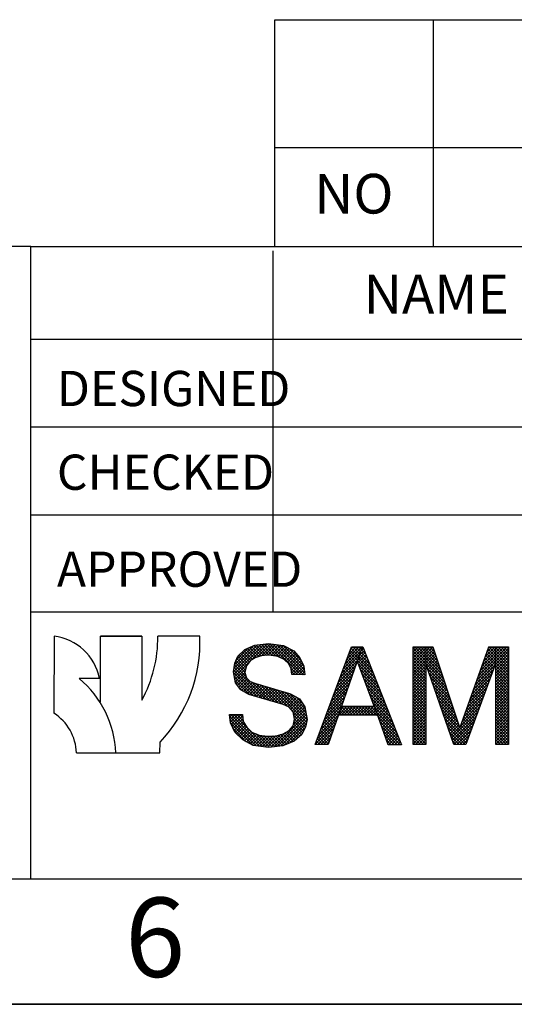
# Model space of a CAD drawing. Extents: x -1 to 1449, y 0 to 1020.
# Drawn here: x 965 to 1049, y 0 to 167 of the extents above; entities that cross this region are included whole.
import ezdxf

# ---------------------------------------------------------------- set-up
doc = ezdxf.new("R2010")
doc.units = 0
doc.header["$LTSCALE"] = 5
doc.header["$MEASUREMENT"] = 0
doc.layers.get('0').update_dxf_attribs({"color": 3, "linetype": 'CONTINUOUS'})
for name, color, linetype in [('DIM', 2, 'CONTINUOUS'), ('LOGO', 5, 'CONTINUOUS'), ('THIN', 2, 'CONTINUOUS')]:
    doc.layers.add(name, color=color, linetype=linetype)
doc.styles.add('GULIM', font='GulimChe.ttf')
doc.styles.get("Standard").update_dxf_attribs({"font": 'romans.shx'})

# ---------------------------------------------------------------- blocks, each defined once
blk = doc.blocks.new('*X5')
at = {"color": 0}
for p, q in [((434.762, 22.165), (435.427, 22.83)), ((434.762, 22.342), (435.25, 22.83)), ((434.762, 22.519), (435.073, 22.83)), ((434.762, 22.696), (434.896, 22.83)), ((434.762, 21.988), (435.516, 22.743)), ((435.516, 21.982), (434.762, 22.736)), ((434.762, 21.812), (435.516, 22.566)), ((435.516, 21.805), (434.762, 22.559)), ((434.762, 21.635), (435.516, 22.389)), ((435.516, 21.628), (434.762, 22.382)), ((435.516, 22.159), (434.845, 22.83)), ((435.516, 22.336), (435.022, 22.83)), ((435.516, 22.512), (435.199, 22.83)), ((435.516, 22.689), (435.375, 22.83)), ((435.516, 22.566), (435.78, 22.83)), ((435.516, 22.743), (435.603, 22.83)), ((435.516, 22.389), (435.939, 22.811)), ((436.208, 21.997), (435.516, 22.689)), ((435.516, 22.212), (435.983, 22.679)), ((435.516, 22.035), (436.027, 22.546)), ((436.296, 21.733), (435.516, 22.512)), ((435.516, 21.859), (436.071, 22.413)), ((436.121, 22.261), (435.552, 22.83)), ((436.033, 22.525), (435.729, 22.83)), ((435.946, 22.79), (435.906, 22.83)), ((438.866, 21.673), (439.692, 22.499)), ((438.964, 21.948), (439.692, 22.676)), ((439.062, 22.223), (439.658, 22.819)), ((439.692, 21.872), (439.136, 22.428)), ((439.161, 22.498), (439.481, 22.819)), ((439.692, 22.049), (439.182, 22.558)), ((439.692, 22.226), (439.229, 22.689)), ((439.259, 22.773), (439.304, 22.819)), ((439.692, 22.403), (439.276, 22.819)), ((439.692, 22.579), (439.453, 22.819)), ((439.692, 22.756), (439.629, 22.819)), ((439.692, 22.145), (440.365, 22.819)), ((439.692, 22.322), (440.188, 22.819)), ((439.692, 22.499), (440.012, 22.819)), ((439.692, 22.676), (439.835, 22.819)), ((440.457, 21.991), (439.692, 22.756)), ((439.692, 21.968), (440.457, 22.734)), ((440.457, 21.814), (439.692, 22.579)), ((439.692, 21.792), (440.457, 22.557)), ((440.457, 21.637), (439.692, 22.403)), ((439.692, 21.615), (440.457, 22.38)), ((440.457, 22.168), (439.806, 22.819)), ((440.457, 22.344), (439.983, 22.819)), ((440.457, 22.521), (440.16, 22.819)), ((440.457, 22.698), (440.336, 22.819)), ((434.762, 21.458), (435.516, 22.212)), ((435.516, 21.452), (434.762, 22.206)), ((434.762, 21.281), (435.516, 22.035)), ((435.516, 21.275), (434.762, 22.029)), ((434.762, 21.105), (435.516, 21.859)), ((435.516, 21.098), (434.762, 21.852)), ((436.383, 21.468), (435.516, 22.336)), ((436.471, 21.204), (435.516, 22.159)), ((436.558, 20.94), (435.516, 21.982)), ((436.646, 20.675), (435.523, 21.799)), ((435.551, 21.717), (436.115, 22.28)), ((435.597, 21.586), (436.158, 22.147)), ((435.642, 21.454), (436.202, 22.015)), ((435.688, 21.323), (436.246, 21.882)), ((438.571, 20.847), (439.692, 21.968)), ((438.669, 21.123), (439.692, 22.145)), ((438.767, 21.398), (439.692, 22.322)), ((439.456, 21.224), (438.903, 21.777)), ((439.504, 21.353), (438.95, 21.907)), ((439.551, 21.482), (438.996, 22.037)), ((439.599, 21.611), (439.043, 22.168)), ((439.647, 21.74), (439.089, 22.298)), ((440.457, 21.46), (439.692, 22.226)), ((439.692, 21.438), (440.457, 22.203)), ((440.457, 21.284), (439.692, 22.049)), ((439.692, 21.261), (440.457, 22.027)), ((440.457, 21.107), (439.692, 21.872)), ((439.692, 21.085), (440.457, 21.85)), ((434.762, 20.928), (435.516, 21.682)), ((435.516, 20.921), (434.762, 21.675)), ((434.762, 20.751), (435.516, 21.505)), ((435.516, 20.745), (434.762, 21.499)), ((434.762, 20.574), (435.516, 21.328)), ((435.516, 20.568), (434.762, 21.322)), ((436.734, 20.411), (435.617, 21.528)), ((436.821, 20.147), (435.711, 21.257)), ((435.733, 21.192), (436.29, 21.749)), ((435.779, 21.061), (436.334, 21.616)), ((435.825, 20.93), (436.378, 21.483)), ((435.87, 20.798), (436.422, 21.351)), ((435.916, 20.667), (436.466, 21.218)), ((438.276, 20.022), (439.443, 21.189)), ((438.374, 20.297), (439.547, 21.47)), ((438.472, 20.572), (439.65, 21.75)), ((439.265, 20.708), (438.717, 21.256)), ((439.313, 20.837), (438.763, 21.386)), ((439.36, 20.966), (438.81, 21.517)), ((439.408, 21.095), (438.856, 21.647)), ((440.457, 20.93), (439.692, 21.695)), ((439.692, 20.908), (440.457, 21.673)), ((440.457, 20.753), (439.692, 21.519)), ((439.692, 20.731), (440.457, 21.496)), ((440.457, 20.577), (439.692, 21.342)), ((439.692, 20.554), (440.457, 21.32)), ((440.457, 20.4), (439.692, 21.165)), ((434.762, 20.397), (435.516, 21.152)), ((435.516, 20.391), (434.762, 21.145)), ((434.762, 20.221), (435.516, 20.975)), ((435.516, 20.214), (434.762, 20.968)), ((434.762, 20.044), (435.516, 20.798)), ((435.516, 20.037), (434.762, 20.792)), ((434.762, 19.867), (435.516, 20.621)), ((435.516, 19.861), (434.762, 20.615)), ((436.909, 19.882), (435.805, 20.986)), ((436.996, 19.618), (435.899, 20.715)), ((435.961, 20.536), (436.51, 21.085)), ((436.007, 20.405), (436.554, 20.952)), ((436.052, 20.274), (436.598, 20.819)), ((436.098, 20.142), (436.642, 20.687)), ((438.079, 19.472), (439.236, 20.628)), ((438.177, 19.747), (439.339, 20.909)), ((439.026, 20.063), (438.484, 20.605)), ((439.074, 20.192), (438.531, 20.735)), ((439.122, 20.321), (438.577, 20.865)), ((439.17, 20.45), (438.624, 20.996)), ((439.217, 20.579), (438.67, 21.126)), ((439.692, 20.377), (440.457, 21.143)), ((440.457, 20.223), (439.692, 20.988)), ((439.692, 20.201), (440.457, 20.966)), ((440.457, 20.046), (439.692, 20.812)), ((439.692, 20.024), (440.457, 20.789)), ((440.457, 19.869), (439.692, 20.635)), ((439.692, 19.847), (440.457, 20.612)), ((434.762, 19.69), (435.516, 20.444)), ((435.516, 19.684), (434.762, 20.438)), ((434.762, 19.514), (435.516, 20.268)), ((435.516, 19.507), (434.762, 20.261)), ((434.762, 19.337), (435.516, 20.091)), ((435.516, 19.33), (434.762, 20.084)), ((437.084, 19.354), (435.993, 20.444)), ((437.171, 19.09), (436.087, 20.173)), ((436.144, 20.011), (436.686, 20.554)), ((436.189, 19.88), (436.73, 20.421)), ((436.235, 19.749), (436.774, 20.288)), ((436.28, 19.618), (436.818, 20.155)), ((436.326, 19.486), (436.862, 20.023)), ((437.882, 18.922), (439.028, 20.068)), ((437.981, 19.197), (439.132, 20.348)), ((438.836, 19.546), (438.298, 20.084)), ((438.883, 19.675), (438.344, 20.214)), ((438.931, 19.804), (438.391, 20.345)), ((438.979, 19.934), (438.438, 20.475)), ((440.457, 19.693), (439.692, 20.458)), ((439.692, 19.67), (440.457, 20.436)), ((440.457, 19.516), (439.692, 20.281)), ((439.692, 19.494), (440.457, 20.259)), ((440.457, 19.339), (439.692, 20.104)), ((439.692, 19.317), (440.457, 20.082)), ((434.762, 19.16), (435.516, 19.914)), ((435.516, 19.154), (434.762, 19.908)), ((434.762, 18.983), (435.516, 19.737)), ((435.516, 18.977), (434.762, 19.731)), ((434.762, 18.806), (435.516, 19.561)), ((435.516, 18.8), (434.762, 19.554)), ((437.259, 18.825), (436.181, 19.902)), ((437.346, 18.561), (436.276, 19.632)), ((436.372, 19.355), (436.906, 19.89)), ((436.417, 19.224), (436.95, 19.757)), ((436.463, 19.093), (436.994, 19.624)), ((436.508, 18.962), (437.038, 19.491)), ((437.686, 18.371), (438.821, 19.507)), ((437.784, 18.646), (438.925, 19.787)), ((438.597, 18.901), (438.065, 19.433)), ((438.645, 19.03), (438.112, 19.563)), ((438.693, 19.159), (438.158, 19.693)), ((438.74, 19.288), (438.205, 19.824)), ((438.788, 19.417), (438.251, 19.954)), ((440.457, 19.162), (439.692, 19.928)), ((439.692, 19.14), (440.457, 19.905)), ((440.457, 18.986), (439.692, 19.751)), ((439.692, 18.963), (440.457, 19.729)), ((440.457, 18.809), (439.692, 19.574)), ((439.692, 18.786), (440.457, 19.552)), ((434.762, 18.63), (435.516, 19.384)), ((435.516, 18.623), (434.762, 19.377)), ((434.762, 18.453), (435.516, 19.207)), ((435.516, 18.446), (434.762, 19.201)), ((434.762, 18.276), (435.516, 19.03)), ((435.516, 18.27), (434.762, 19.024)), ((434.762, 18.099), (435.516, 18.853)), ((435.516, 18.093), (434.762, 18.847)), ((437.434, 18.297), (436.37, 19.361)), ((437.521, 18.032), (436.464, 19.09)), ((436.554, 18.831), (437.082, 19.359)), ((438.025, 17.352), (436.558, 18.819)), ((436.599, 18.699), (437.126, 19.226)), ((436.645, 18.568), (437.17, 19.093)), ((436.691, 18.437), (437.214, 18.96)), ((436.736, 18.306), (437.258, 18.827)), ((437.055, 17.387), (438.614, 18.946)), ((437.587, 18.096), (438.717, 19.226)), ((438.406, 18.385), (437.879, 18.912)), ((438.454, 18.514), (437.926, 19.042)), ((438.502, 18.643), (437.972, 19.172)), ((438.549, 18.772), (438.019, 19.303)), ((440.457, 18.632), (439.692, 19.397)), ((439.692, 18.61), (440.457, 19.375)), ((440.457, 18.455), (439.692, 19.221)), ((439.692, 18.433), (440.457, 19.198)), ((440.457, 18.278), (439.692, 19.044)), ((439.692, 18.256), (440.457, 19.021)), ((440.457, 18.102), (439.692, 18.867)), ((439.692, 18.079), (440.457, 18.845)), ((434.762, 17.923), (435.516, 18.677)), ((435.516, 17.916), (434.762, 18.67)), ((434.762, 17.746), (435.516, 18.5)), ((435.516, 17.739), (434.762, 18.493)), ((434.762, 17.569), (435.516, 18.323)), ((435.516, 17.563), (434.762, 18.317)), ((437.977, 17.223), (436.652, 18.548)), ((437.929, 17.094), (436.746, 18.277)), ((436.782, 18.175), (437.302, 18.695)), ((436.827, 18.043), (437.346, 18.562)), ((436.873, 17.912), (437.39, 18.429)), ((436.919, 17.781), (437.434, 18.296)), ((437.101, 17.256), (438.51, 18.665)), ((437.146, 17.125), (438.406, 18.385)), ((438.168, 17.739), (437.646, 18.261)), ((438.215, 17.868), (437.693, 18.391)), ((438.263, 17.998), (437.739, 18.521)), ((438.311, 18.127), (437.786, 18.652)), ((438.359, 18.256), (437.832, 18.782)), ((440.457, 17.925), (439.692, 18.69)), ((439.692, 17.903), (440.457, 18.668)), ((440.457, 17.748), (439.692, 18.513)), ((439.692, 17.726), (440.457, 18.491)), ((440.457, 17.571), (439.692, 18.337)), ((439.692, 17.549), (440.457, 18.314)), ((434.762, 17.392), (435.516, 18.146)), ((435.516, 17.386), (434.762, 18.14)), ((434.762, 17.215), (435.516, 17.97)), ((435.516, 17.209), (434.762, 17.963)), ((434.762, 17.039), (435.516, 17.793)), ((435.516, 17.032), (434.762, 17.786)), ((437.856, 16.991), (436.84, 18.006)), ((437.679, 16.991), (436.934, 17.735)), ((436.964, 17.65), (437.478, 18.163)), ((437.01, 17.519), (437.522, 18.031)), ((437.192, 16.994), (438.303, 18.104)), ((437.366, 16.991), (438.199, 17.824)), ((438.072, 17.481), (437.553, 18)), ((438.12, 17.61), (437.6, 18.131)), ((440.457, 17.395), (439.692, 18.16)), ((439.692, 17.372), (440.457, 18.138)), ((440.457, 17.218), (439.692, 17.983)), ((439.692, 17.195), (440.457, 17.961)), ((440.457, 17.041), (439.692, 17.806)), ((439.692, 17.019), (440.457, 17.784)), ((435.381, 16.991), (434.762, 17.61)), ((435.204, 16.991), (434.762, 17.433)), ((435.027, 16.991), (434.762, 17.256)), ((434.851, 16.991), (434.762, 17.079)), ((434.891, 16.991), (435.516, 17.616)), ((435.068, 16.991), (435.516, 17.439)), ((435.244, 16.991), (435.516, 17.262)), ((435.421, 16.991), (435.516, 17.086)), ((437.502, 16.991), (437.029, 17.464)), ((437.325, 16.991), (437.123, 17.193)), ((437.542, 16.991), (438.095, 17.544)), ((437.719, 16.991), (437.992, 17.263)), ((440.331, 16.991), (439.692, 17.63)), ((440.154, 16.991), (439.692, 17.453)), ((439.977, 16.991), (439.692, 17.276)), ((439.8, 16.991), (439.692, 17.099)), ((439.84, 16.991), (440.457, 17.607)), ((440.017, 16.991), (440.457, 17.43)), ((440.194, 16.991), (440.457, 17.254)), ((440.371, 16.991), (440.457, 17.077))]:
    blk.add_line(p, q, dxfattribs=at)
blk = doc.blocks.new('*X4')
at = {"color": 0}
for p, q in [((430.593, 21.532), (431.613, 22.552)), ((430.698, 21.813), (431.703, 22.819)), ((430.802, 22.094), (431.526, 22.819)), ((431.378, 21.878), (430.899, 22.356)), ((430.906, 22.375), (431.349, 22.819)), ((431.424, 22.009), (430.947, 22.485)), ((431.469, 22.14), (430.995, 22.614)), ((431.01, 22.656), (431.173, 22.819)), ((431.515, 22.271), (431.042, 22.743)), ((431.561, 22.402), (431.144, 22.819)), ((431.606, 22.533), (431.321, 22.819)), ((431.424, 22.009), (431.891, 22.477)), ((431.454, 21.863), (431.941, 22.35)), ((431.652, 22.664), (431.498, 22.819)), ((431.518, 22.28), (431.842, 22.603)), ((432.154, 21.808), (431.561, 22.402)), ((432.04, 22.1), (431.606, 22.533)), ((431.613, 22.552), (431.792, 22.73)), ((431.925, 22.391), (431.652, 22.664)), ((431.698, 22.795), (431.674, 22.819)), ((431.81, 22.682), (431.698, 22.795)), ((430.385, 20.97), (431.424, 22.009)), ((430.489, 21.251), (431.518, 22.28)), ((431.195, 21.353), (430.708, 21.841)), ((431.241, 21.484), (430.756, 21.97)), ((431.287, 21.615), (430.803, 22.098)), ((431.332, 21.746), (430.851, 22.227)), ((432.498, 20.934), (431.424, 22.009)), ((432.383, 21.226), (431.469, 22.14)), ((432.612, 20.643), (431.491, 21.764)), ((431.503, 21.734), (431.991, 22.223)), ((432.269, 21.517), (431.515, 22.271)), ((431.551, 21.606), (432.041, 22.096)), ((431.599, 21.477), (432.091, 21.969)), ((431.647, 21.348), (432.141, 21.842)), ((430.073, 20.127), (431.14, 21.195)), ((430.177, 20.408), (431.235, 21.466)), ((430.281, 20.689), (431.329, 21.738)), ((430.967, 20.698), (430.469, 21.196)), ((431.012, 20.829), (430.516, 21.325)), ((431.058, 20.96), (430.564, 21.454)), ((431.104, 21.091), (430.612, 21.583)), ((431.149, 21.222), (430.66, 21.712)), ((432.727, 20.352), (431.597, 21.481)), ((431.695, 21.22), (432.191, 21.715)), ((432.841, 20.06), (431.703, 21.198)), ((431.744, 21.091), (432.241, 21.588)), ((431.792, 20.963), (432.291, 21.462)), ((431.84, 20.834), (432.34, 21.335)), ((431.888, 20.706), (432.39, 21.208)), ((429.864, 19.565), (430.951, 20.652)), ((429.968, 19.846), (431.045, 20.924)), ((430.784, 20.173), (430.277, 20.68)), ((430.83, 20.304), (430.325, 20.809)), ((430.875, 20.436), (430.373, 20.938)), ((430.921, 20.567), (430.421, 21.067)), ((432.956, 19.769), (431.81, 20.916)), ((433.071, 19.478), (431.916, 20.633)), ((431.937, 20.577), (432.44, 21.081)), ((431.985, 20.449), (432.49, 20.954)), ((432.033, 20.32), (432.54, 20.827)), ((432.081, 20.192), (432.59, 20.7)), ((429.656, 19.004), (430.762, 20.109)), ((429.76, 19.284), (430.856, 20.381)), ((430.556, 19.518), (430.038, 20.035)), ((430.601, 19.649), (430.086, 20.164)), ((430.647, 19.78), (430.134, 20.293)), ((430.693, 19.911), (430.182, 20.422)), ((430.738, 20.042), (430.23, 20.551)), ((433.185, 19.186), (432.022, 20.35)), ((433.3, 18.895), (432.128, 20.067)), ((432.129, 20.063), (432.64, 20.573)), ((432.178, 19.934), (432.69, 20.446)), ((432.226, 19.806), (432.74, 20.32)), ((432.274, 19.677), (432.789, 20.193)), ((432.322, 19.549), (432.839, 20.066)), ((429.447, 18.442), (430.573, 19.567)), ((429.552, 18.723), (430.667, 19.838)), ((430.373, 18.994), (429.847, 19.519)), ((430.419, 19.125), (429.895, 19.648)), ((430.464, 19.256), (429.943, 19.777)), ((430.51, 19.387), (429.991, 19.906)), ((433.414, 18.604), (432.234, 19.784)), ((433.529, 18.312), (432.34, 19.501)), ((432.371, 19.42), (432.889, 19.939)), ((432.419, 19.292), (432.939, 19.812)), ((432.477, 19.173), (432.989, 19.685)), ((432.524, 19.043), (433.039, 19.558)), ((432.571, 18.913), (433.089, 19.431)), ((429.239, 17.88), (430.383, 19.024)), ((429.343, 18.161), (430.478, 19.295)), ((430.144, 18.338), (429.608, 18.875)), ((430.19, 18.469), (429.656, 19.003)), ((430.236, 18.6), (429.704, 19.132)), ((430.281, 18.731), (429.751, 19.261)), ((430.327, 18.862), (429.799, 19.39)), ((430.289, 18.753), (430.822, 19.286)), ((430.455, 18.734), (430.327, 18.862)), ((430.632, 18.734), (430.373, 18.994)), ((430.383, 19.024), (430.645, 19.286)), ((430.809, 18.734), (430.419, 19.125)), ((430.447, 18.734), (430.999, 19.286)), ((430.985, 18.734), (430.464, 19.256)), ((431.162, 18.734), (430.611, 19.286)), ((430.624, 18.734), (431.175, 19.286)), ((431.339, 18.734), (430.788, 19.286)), ((430.801, 18.734), (431.352, 19.286)), ((431.516, 18.734), (430.964, 19.286)), ((430.978, 18.734), (431.529, 19.286)), ((431.693, 18.734), (431.141, 19.286)), ((431.155, 18.734), (431.706, 19.286)), ((431.869, 18.734), (431.318, 19.286)), ((431.331, 18.734), (431.883, 19.286)), ((432.046, 18.734), (431.495, 19.286)), ((431.508, 18.734), (432.059, 19.286)), ((432.223, 18.734), (431.672, 19.286)), ((431.685, 18.734), (432.236, 19.286)), ((432.4, 18.734), (431.848, 19.286)), ((431.862, 18.734), (432.413, 19.286)), ((432.576, 18.734), (432.025, 19.286)), ((432.038, 18.734), (432.477, 19.173)), ((432.569, 18.919), (432.202, 19.286)), ((432.215, 18.734), (432.524, 19.043)), ((432.469, 19.195), (432.379, 19.286)), ((432.392, 18.734), (432.571, 18.913)), ((433.643, 18.021), (432.469, 19.195)), ((433.758, 17.73), (432.569, 18.919)), ((432.617, 18.783), (433.139, 19.304)), ((432.664, 18.653), (433.189, 19.178)), ((432.711, 18.523), (433.238, 19.051)), ((432.757, 18.393), (433.288, 18.924)), ((429.031, 17.318), (430.194, 18.481)), ((429.135, 17.599), (430.289, 18.753)), ((429.916, 17.683), (429.369, 18.23)), ((429.962, 17.814), (429.417, 18.359)), ((430.007, 17.945), (429.465, 18.488)), ((430.053, 18.076), (429.512, 18.617)), ((430.099, 18.207), (429.56, 18.746)), ((432.569, 18.734), (432.617, 18.783)), ((433.872, 17.438), (432.668, 18.643)), ((433.987, 17.147), (432.767, 18.368)), ((432.804, 18.263), (433.338, 18.797)), ((432.851, 18.133), (433.388, 18.67)), ((432.898, 18.003), (433.438, 18.543)), ((432.944, 17.873), (433.488, 18.416)), ((432.991, 17.743), (433.538, 18.289)), ((428.927, 17.037), (430.1, 18.21)), ((429.057, 16.991), (430.005, 17.939)), ((429.733, 17.158), (429.178, 17.714)), ((429.779, 17.289), (429.225, 17.843)), ((429.234, 16.991), (429.911, 17.667)), ((429.825, 17.42), (429.273, 17.972)), ((429.87, 17.552), (429.321, 18.101)), ((433.978, 16.979), (432.866, 18.092)), ((433.801, 16.979), (432.965, 17.816)), ((433.038, 17.613), (433.588, 18.163)), ((433.084, 17.482), (433.638, 18.036)), ((433.131, 17.352), (433.688, 17.909)), ((433.178, 17.222), (433.737, 17.782)), ((433.225, 17.092), (433.787, 17.655)), ((429.017, 16.991), (428.939, 17.069)), ((429.194, 16.991), (428.986, 17.198)), ((429.371, 16.991), (429.034, 17.327)), ((429.547, 16.991), (429.082, 17.456)), ((429.688, 17.027), (429.13, 17.585)), ((429.411, 16.991), (429.816, 17.396)), ((429.587, 16.991), (429.721, 17.125)), ((433.624, 16.979), (433.064, 17.54)), ((433.448, 16.979), (433.163, 17.264)), ((433.288, 16.979), (433.837, 17.528)), ((433.465, 16.979), (433.887, 17.401)), ((433.642, 16.979), (433.937, 17.274)), ((433.819, 16.979), (433.987, 17.147)), ((433.271, 16.979), (433.262, 16.988)), ((433.996, 16.979), (434.037, 17.021))]:
    blk.add_line(p, q, dxfattribs=at)
blk = doc.blocks.new('*X3')
at = {"color": 0}
for p, q in [((424.024, 21.327), (425.661, 22.963)), ((424.053, 21.178), (425.861, 22.987)), ((424.056, 21.536), (425.46, 22.94)), ((425.062, 22.011), (426.061, 23.011)), ((425.99, 22.316), (425.376, 22.93)), ((425.436, 22.208), (426.231, 23.004)), ((426.161, 22.322), (425.534, 22.949)), ((425.689, 22.284), (426.387, 22.983)), ((426.362, 22.297), (425.692, 22.967)), ((426.567, 22.269), (425.85, 22.986)), ((425.886, 22.305), (426.543, 22.962)), ((426.836, 22.176), (426.008, 23.004)), ((426.08, 22.322), (426.699, 22.941)), ((428.028, 21.162), (426.179, 23.011)), ((428.209, 21.157), (426.383, 22.983)), ((428.268, 21.276), (426.587, 22.956)), ((428.244, 21.475), (426.791, 22.929)), ((424.088, 21.744), (425.243, 22.899)), ((424.171, 22.004), (424.927, 22.76)), ((424.899, 21.816), (424.369, 22.346)), ((424.973, 21.918), (424.46, 22.431)), ((425.059, 22.009), (424.552, 22.516)), ((425.169, 22.076), (424.643, 22.602)), ((425.278, 22.144), (424.743, 22.679)), ((425.401, 22.197), (424.866, 22.733)), ((425.536, 22.24), (424.988, 22.787)), ((425.67, 22.282), (425.111, 22.841)), ((425.83, 22.299), (425.234, 22.895)), ((426.248, 22.313), (426.855, 22.92)), ((426.403, 22.292), (427.01, 22.898)), ((426.559, 22.27), (427.126, 22.838)), ((426.706, 22.241), (427.242, 22.777)), ((426.824, 22.182), (427.358, 22.716)), ((426.942, 22.124), (427.474, 22.655)), ((428.215, 21.682), (426.995, 22.902)), ((427.059, 22.063), (427.59, 22.595)), ((427.147, 21.975), (427.684, 22.511)), ((427.236, 21.887), (427.767, 22.419)), ((428.07, 22.004), (427.357, 22.717)), ((424.08, 21.029), (424.986, 21.935)), ((424.714, 21.294), (424.122, 21.886)), ((424.748, 21.436), (424.174, 22.01)), ((424.782, 21.579), (424.226, 22.135)), ((424.824, 21.714), (424.278, 22.26)), ((427.323, 21.797), (427.851, 22.326)), ((427.383, 21.681), (427.935, 22.233)), ((427.443, 21.564), (428.012, 22.132)), ((427.481, 21.425), (428.067, 22.011)), ((427.503, 21.27), (428.122, 21.889)), ((427.583, 21.173), (428.177, 21.767)), ((425.486, 19.814), (424.037, 21.263)), ((425.732, 19.745), (424.041, 21.436)), ((425.978, 19.676), (424.064, 21.59)), ((424.789, 21.042), (424.088, 21.743)), ((424.107, 20.879), (424.774, 21.547)), ((424.134, 20.73), (424.719, 21.314)), ((424.195, 20.614), (424.748, 21.167)), ((427.847, 21.166), (427.438, 21.575)), ((427.665, 21.171), (427.492, 21.344)), ((427.755, 21.169), (428.226, 21.639)), ((427.927, 21.164), (428.244, 21.481)), ((428.1, 21.16), (428.262, 21.322)), ((425.24, 19.884), (424.076, 21.047)), ((424.994, 19.953), (424.116, 20.831)), ((424.27, 20.512), (424.792, 21.034)), ((424.346, 20.411), (424.86, 20.925)), ((424.421, 20.31), (424.946, 20.835)), ((424.515, 20.227), (425.041, 20.753)), ((424.625, 20.16), (425.168, 20.703)), ((424.734, 20.093), (425.296, 20.654)), ((424.844, 20.025), (425.427, 20.609)), ((426.223, 19.607), (425.101, 20.729)), ((426.469, 19.538), (425.388, 20.62)), ((428.272, 21.155), (428.28, 21.164)), ((424.588, 20.182), (424.307, 20.463)), ((424.958, 19.963), (425.564, 20.569)), ((425.096, 19.924), (425.701, 20.529)), ((425.234, 19.885), (425.838, 20.489)), ((425.372, 19.846), (425.975, 20.449)), ((425.51, 19.808), (426.112, 20.41)), ((426.715, 19.469), (425.637, 20.548)), ((425.648, 19.769), (426.249, 20.37)), ((425.786, 19.73), (426.386, 20.33)), ((426.961, 19.4), (425.886, 20.475)), ((425.924, 19.691), (426.523, 20.29)), ((426.062, 19.653), (426.66, 20.251)), ((427.269, 19.269), (426.135, 20.403)), ((426.2, 19.614), (426.797, 20.211)), ((426.338, 19.575), (426.934, 20.171)), ((428.387, 18.328), (426.384, 20.331)), ((426.476, 19.536), (427.071, 20.131)), ((426.614, 19.498), (427.208, 20.091)), ((428.418, 18.474), (426.633, 20.258)), ((426.752, 19.459), (427.345, 20.052)), ((428.381, 18.687), (426.882, 20.186)), ((426.89, 19.42), (427.472, 20.002)), ((428.343, 18.902), (427.131, 20.114)), ((428.304, 19.118), (427.38, 20.041)), ((427.025, 19.378), (427.585, 19.938)), ((427.147, 19.323), (427.697, 19.873)), ((427.27, 19.269), (427.809, 19.809)), ((427.378, 19.201), (427.922, 19.744)), ((427.46, 19.106), (428.006, 19.652)), ((427.542, 19.011), (428.077, 19.546)), ((427.604, 18.896), (428.148, 19.441)), ((428.129, 19.47), (427.764, 19.835)), ((428.356, 18.182), (427.596, 18.942)), ((427.601, 18.187), (428.339, 18.924)), ((427.63, 18.746), (428.22, 19.335)), ((427.655, 18.416), (428.312, 19.074)), ((427.656, 18.595), (428.285, 19.224)), ((425.582, 16.89), (423.794, 18.678)), ((423.801, 18.628), (423.955, 18.782)), ((423.822, 18.473), (424.131, 18.782)), ((425.379, 16.916), (423.822, 18.473)), ((423.843, 18.318), (424.308, 18.782)), ((425.156, 16.963), (423.859, 18.26)), ((425.785, 16.864), (423.866, 18.782)), ((423.892, 18.19), (424.485, 18.782)), ((423.949, 18.07), (424.566, 18.686)), ((424.006, 17.95), (424.584, 18.528)), ((425.988, 16.838), (424.043, 18.782)), ((424.063, 17.83), (424.602, 18.37)), ((424.123, 17.713), (424.669, 18.259)), ((424.598, 18.404), (424.22, 18.782)), ((424.575, 18.604), (424.397, 18.782)), ((426.452, 16.86), (428.366, 18.774)), ((426.652, 16.883), (428.393, 18.624)), ((426.851, 16.906), (428.418, 18.472)), ((427.089, 16.967), (428.37, 18.248)), ((428.325, 18.036), (427.633, 18.728)), ((428.21, 17.797), (427.643, 18.365)), ((428.269, 17.915), (427.671, 18.514)), ((424.791, 17.151), (424.018, 17.924)), ((424.211, 17.625), (424.738, 18.152)), ((424.3, 17.537), (424.808, 18.045)), ((424.388, 17.448), (424.894, 17.955)), ((424.477, 17.36), (424.984, 17.868)), ((424.565, 17.272), (425.074, 17.781)), ((424.679, 17.209), (425.179, 17.709)), ((424.796, 17.148), (425.303, 17.656)), ((426.252, 16.837), (427.124, 17.71)), ((427.602, 17.168), (427.083, 17.687)), ((427.707, 17.24), (427.198, 17.749)), ((427.802, 17.322), (427.313, 17.811)), ((427.379, 17.081), (428.322, 18.023)), ((427.896, 17.404), (427.404, 17.897)), ((427.991, 17.487), (427.484, 17.993)), ((428.085, 17.569), (427.564, 18.09)), ((428.152, 17.679), (427.609, 18.221)), ((427.767, 17.292), (428.148, 17.673)), ((424.912, 17.088), (425.426, 17.602)), ((425.029, 17.028), (425.55, 17.549)), ((425.145, 16.968), (425.707, 17.529)), ((425.283, 16.929), (425.865, 17.511)), ((426.174, 16.828), (425.38, 17.622)), ((425.439, 16.908), (426.024, 17.493)), ((425.596, 16.888), (426.204, 17.496)), ((426.333, 16.847), (425.642, 17.537)), ((425.753, 16.868), (426.392, 17.507)), ((426.491, 16.865), (425.842, 17.514)), ((425.909, 16.848), (426.584, 17.523)), ((426.65, 16.883), (426.042, 17.491)), ((426.066, 16.828), (426.829, 17.591)), ((426.808, 16.901), (426.213, 17.497)), ((426.967, 16.919), (426.38, 17.507)), ((427.094, 16.969), (426.547, 17.516)), ((427.221, 17.019), (426.688, 17.552)), ((427.348, 17.068), (426.826, 17.59)), ((427.475, 17.118), (426.964, 17.629))]:
    blk.add_line(p, q, dxfattribs=at)

msp = doc.modelspace()

# ---------------------------------------------------------------- linework, layer by layer
at = {"layer": 'DIM'}
for p, q in [((1448.61, 0), (23.43, 0)), ((23.43, 0), (1448.61, 0))]:
    msp.add_line(p, q, dxfattribs=at)
at = {"layer": 'LOGO'}
for p, q in [((970.92, 62.54), (970.9, 49.48)), ((978.81, 62.54), (985.86, 62.54)), ((985.86, 62.54), (978.81, 62.54)), ((978.81, 51.38), (978.81, 62.54)), ((985.86, 62.54), (985.86, 51.66)), ((995.71, 62.54), (988.57, 62.54)), ((1002.15, 59.14), (1003.37, 60.28)), ((1003.37, 60.28), (1005.02, 61)), ((1005.02, 61), (1007.39, 61.28)), ((1007.39, 61.28), (1009.9, 60.95)), ((1009.9, 60.95), (1011.66, 60.03)), ((1015.32, 44.13), (1021.47, 60.72)), ((1023.28, 60.72), (1017.5, 44.13)), ((1021.47, 60.72), (1023.42, 60.72)), ((1023.42, 60.72), (1029.95, 44.1)), ((1031.97, 44.13), (1031.97, 60.75)), ((1031.97, 60.75), (1035.3, 60.75)), ((1034.12, 60.75), (1034.12, 44.13)), ((1035.3, 60.75), (1039.88, 46.92)), ((1039.88, 46.92), (1044.81, 60.72)), ((1044.81, 60.72), (1048.18, 60.72)), ((1046, 44.13), (1046, 60.72)), ((1048.18, 60.72), (1048.18, 44.13)), ((1001.64, 57.94), (1002.15, 59.14)), ((1005.13, 58.88), (1004.27, 58.35)), ((1006.11, 59.19), (1005.13, 58.88)), ((1007.17, 59.3), (1006.11, 59.19)), ((1007.56, 59.3), (1007.17, 59.3)), ((1008.98, 59.11), (1007.56, 59.3)), ((1010.04, 58.58), (1008.98, 59.11)), ((1010.8, 57.82), (1010.04, 58.58)), ((1011.66, 60.03), (1012.72, 58.86)), ((1012.72, 58.86), (1013.36, 57.43)), ((1001.42, 56.49), (1001.64, 57.94)), ((1003.65, 57.52), (1003.37, 56.35)), ((1004.27, 58.35), (1003.65, 57.52)), ((1011.22, 57.02), (1010.8, 57.82)), ((1011.36, 56.04), (1011.22, 57.02)), ((1013.36, 57.43), (1013.53, 55.98)), ((1025.31, 50.66), (1022.43, 58.35)), ((1038.89, 44.13), (1034.12, 57.87)), ((1046, 58), (1040.88, 44.13)), ((978.66, 55.37), (975.2, 55.37)), ((1001.75, 54.64), (1001.42, 56.49)), ((1003.37, 56.35), (1003.65, 55.48)), ((1003.65, 55.48), (1004.24, 54.87)), ((1013.53, 55.98), (1011.36, 56.04)), ((1002.65, 53.44), (1001.75, 54.64)), ((1004.24, 54.87), (1005.24, 54.48)), ((1005.24, 54.48), (1011.1, 52.77)), ((1004.02, 52.61), (1002.65, 53.44)), ((1009.88, 50.96), (1004.02, 52.61)), ((1011.1, 52.77), (1012.61, 51.91)), ((1012.61, 51.91), (1013.53, 50.54)), ((1010.88, 50.51), (1009.88, 50.96)), ((1011.58, 49.71), (1010.88, 50.51)), ((1013.53, 50.54), (1013.92, 48.37)), ((1019.77, 50.66), (1025.36, 50.66)), ((1027.71, 44.1), (1025.36, 50.66)), ((1000.72, 49.23), (1002.93, 49.23)), ((1000.92, 47.81), (1000.72, 49.23)), ((1002.93, 49.23), (1003.07, 48.03)), ((1011.8, 48.42), (1011.58, 49.71)), ((1025.92, 49.1), (1019.23, 49.1)), ((1001.67, 46.22), (1000.92, 47.81)), ((1003.07, 48.03), (1003.68, 47.08)), ((1003.68, 47.08), (1004.55, 46.25)), ((1010.88, 46.53), (1011.55, 47.33)), ((1011.55, 47.33), (1011.8, 48.42)), ((1013.64, 47.06), (1013.03, 45.83)), ((1013.92, 48.37), (1013.64, 47.06)), ((1002.98, 44.91), (1001.67, 46.22)), ((1004.55, 46.25), (1005.77, 45.72)), ((1005.77, 45.72), (1007.22, 45.55)), ((1007.22, 45.55), (1008.65, 45.63)), ((1008.65, 45.63), (1009.85, 45.97)), ((1009.85, 45.97), (1010.88, 46.53)), ((1013.03, 45.83), (1011.72, 44.68)), ((988.9, 42.7), (988.94, 44.53)), ((1004.77, 43.99), (1002.98, 44.91)), ((1007.36, 43.65), (1004.77, 43.99)), ((1009.79, 43.93), (1007.36, 43.65)), ((1011.72, 44.68), (1009.79, 43.93)), ((1017.5, 44.13), (1015.32, 44.13)), ((1029.95, 44.1), (1027.71, 44.1)), ((1034.12, 44.13), (1031.97, 44.13)), ((1040.88, 44.13), (1038.89, 44.13)), ((1048.18, 44.13), (1046, 44.13)), ((974.75, 42.71), (988.9, 42.7)), ((39.97, 21.3), (1431.87, 21.3))]:
    msp.add_line(p, q, dxfattribs=at)
for centre, radius, start, end in [((969.81, 53.58), 9.03, 11.4332, 82.9234), ((965.98, 62.4), 22.59, 331.6378, 0.3731), ((971.15, 61.5), 24.58, 316.353, 2.4422), ((964.03, 42.01), 17.41, 2.3, 50.0959), ((966.29, 42.38), 8.46, 2.2206, 56.985)]:
    msp.add_arc(centre, radius, start, end, dxfattribs=at)
at = {"layer": 'THIN'}
for p, q in [((1008.45, 145.54), (1008.45, 167.28)), ((1008.45, 167.28), (1431.87, 167.28)), ((1035.41, 145.54), (1035.41, 167.28)), ((1008.45, 145.54), (1431.87, 145.54)), ((1008.45, 128.82), (1008.45, 145.54)), ((1008.45, 145.54), (1431.87, 145.54)), ((1035.41, 128.82), (1035.41, 145.54)), ((966.97, 128.76), (871.62, 128.76)), ((966.97, 128.76), (1119.82, 128.76)), ((967.01, 21.3), (966.97, 128.76)), ((966.97, 128.76), (1431.87, 128.76)), ((1008.18, 66.61), (1008.18, 128.01)), ((966.98, 113.03), (1119.82, 113.03)), ((1119.82, 98.06), (966.98, 98.06)), ((1119.82, 83.08), (966.99, 83.08)), ((1119.82, 66.61), (966.99, 66.61))]:
    msp.add_line(p, q, dxfattribs=at)

# ---------------------------------------------------------------- block references
at = {"layer": 'LOGO', "xscale": 2.84544, "yscale": 2.84544, "zscale": 2.84544}
for name in ['*X3', '*X4', '*X5']:
    msp.add_blockref(name, (-205.12, -4.21), dxfattribs=at)

# ---------------------------------------------------------------- texts
at = {"layer": 'THIN', "style": 'GULIM'}
for s, height, p in [('NO', 6.739, (1015.14, 134.35)), ('DESIGNED', 5.99, (971.41, 101.63)), ('CHECKED', 5.99, (971.41, 87.41)), ('APPROVED', 5.99, (971.41, 70.93))]:
    msp.add_text(s, height=height, dxfattribs=at).set_placement(p)
at = {"layer": 'THIN'}
for s, height, p in [('NAME', 6.619, (1023.53, 117.36)), ('6', 13.48, (983, 4.65))]:
    msp.add_text(s, height=height, dxfattribs=at).set_placement(p)

doc.saveas('drawing.dxf')
